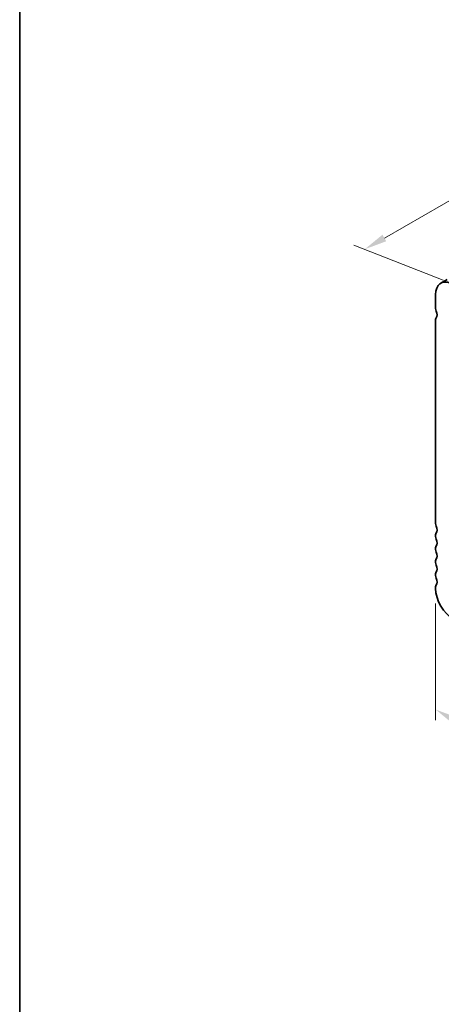
# Model space of a CAD drawing. Units: millimetres. Extents: x 29 to 4174, y 16 to 718.
# Drawn here: x 29 to 122, y 172 to 389 of the extents above; entities that cross this region are included whole.
import ezdxf

# ---------------------------------------------------------------- set-up
doc = ezdxf.new("R2010")
doc.units = ezdxf.units.MM
doc.header["$LTSCALE"] = 2
doc.layers.get('Defpoints').update_dxf_attribs({"lineweight": 25})
for name, color, linetype, lineweight in [('Border (ISO)', 7, 'Continuous', 35), ('Dimension (ISO)', 7, 'Continuous', 18), ('Visible (ISO)', 7, 'Continuous', 35)]:
    doc.layers.add(name, color=color, linetype=linetype, lineweight=lineweight)
doc.styles.add('Note Text (TK)', font='MS PGothic.ttf')
doc.dimstyles.new('Default - Method 1b (TK)', dxfattribs={"dimscale": 2, "dimtxt": 2.5, "dimasz": 2.5, "dimexe": 1, "dimexo": 1.5, "dimgap": 1, "dimtad": 1, "dimtoh": 1, "dimrnd": 1e-08, "dimdsep": 46, "dimtxsty": 'Note Text (TK)', "dimcen": 0.09, "dimdle": 5, "dimclrd": 100, "dimclre": 100, "dimclrt": 7, "dimadec": 1, "dimazin": 1, "dimtfac": 1, "dimtmove": 0, "dimatfit": 3, "dimfxl": 1, "dimtolj": 1, "dimlwd": -1, "dimlwe": -1, "dimarcsym": 0})

# ---------------------------------------------------------------- blocks, each defined once
blk = doc.blocks.new('図面枠 tk図枠')
at = {"layer": 'Border (ISO)'}
blk.add_line((14.5, 289), (14.5, 8), dxfattribs=at)
blk = doc.blocks.new('*D3')
at = {"layer": 'Defpoints', "color": 0}
for p in [(201.76, 394.01), (222.61, 385.82), (125.73, 330.04)]:
    blk.add_point(p, dxfattribs=at)
at = {"layer": 'Dimension (ISO)', "color": 100}
for p, q in [((219.03, 387.23), (199.37, 394.95)), ((109.22, 340.72), (197.42, 391.52)), ((122.16, 331.44), (102.5, 339.16))]:
    blk.add_line(p, q, dxfattribs=at)
for points in [[(197.01, 392.24), (197.84, 390.8), (201.76, 394.01)], [(108.8, 341.44), (109.63, 340), (104.88, 338.23)]]:
    blk.add_solid(points, dxfattribs=at)
at = {"layer": 'Dimension (ISO)', "color": 7, "insert": (140.42, 363.91), "char_height": 5, "attachment_point": 4, "rotation": 29.936, "style": 'Note Text (TK)'}
blk.add_mtext('\\A1;{\\H0.816x;\\Q-30.173;\\W0.815;D (40～500)}', dxfattribs=at)
blk = doc.blocks.new('*D4')
at = {"layer": 'Defpoints', "color": 0}
for p in [(120.5, 263.72), (220.2, 206.31), (220.2, 179.49)]:
    blk.add_point(p, dxfattribs=at)
at = {"layer": 'Dimension (ISO)', "color": 100}
for p, q in [((120.5, 260.26), (120.5, 234.59)), ((124.83, 234.4), (215.87, 181.98)), ((220.2, 202.85), (220.2, 177.18))]:
    blk.add_line(p, q, dxfattribs=at)
for points in [[(125.25, 235.13), (124.42, 233.68), (120.5, 236.9)], [(216.29, 182.7), (215.45, 181.26), (220.2, 179.49)]]:
    blk.add_solid(points, dxfattribs=at)
at = {"layer": 'Dimension (ISO)', "color": 7, "insert": (169.61, 213.29), "char_height": 5, "attachment_point": 4, "rotation": 330.064, "style": 'Note Text (TK)'}
blk.add_mtext('\\A1;{\\Q-29.936;\\W0.816;\\H0.818x;141}', dxfattribs=at)

msp = doc.modelspace()

# ---------------------------------------------------------------- linework, layer by layer
at = {"layer": 'Visible (ISO)'}
for p, q in [((121.6454, 330.7795), (123.0596, 331.5939)), ((120.5009, 328.2529), (120.5009, 325.2032)), ((120.5009, 322.7506), (120.5009, 277.8263)), ((120.5009, 275.3737), (120.5009, 274.9649)), ((120.5009, 272.5123), (120.5009, 272.1035)), ((120.5009, 269.6509), (120.5009, 269.2421)), ((120.5009, 266.7895), (120.5009, 266.3807)), ((120.5009, 263.928), (120.5009, 263.5193))]:
    msp.add_line(p, q, dxfattribs=at)
for centre, major_axis, start_param, end_param in [((124.39, 326.0133), (-2.7447, 4.7662), 5.65680048, 7.07051718), ((121.208, 324.796), (0.499, -0.8666), 3.92892453, 4.57242563), ((121.208, 322.3434), (-0.499, 0.8666), 0.14383076, 0.78733187), ((119.7938, 324.3841), (0.7485, -1.2999), 0.14383076, 1.43083298), ((121.208, 277.4191), (0.499, -0.8666), 3.92892453, 4.57242563), ((121.208, 274.9665), (-0.499, 0.8666), 0.14383076, 0.78733187), ((119.7938, 277.0072), (0.7485, -1.2999), 0.14383076, 1.43083298), ((121.208, 274.5577), (0.499, -0.8666), 3.92892453, 4.57242563), ((119.7938, 274.1458), (0.7485, -1.2999), 0.14383076, 1.43083298), ((121.208, 272.1051), (-0.499, 0.8666), 0.14383076, 0.78733187), ((121.208, 271.6963), (0.499, -0.8666), 3.92892453, 4.57242563), ((119.7938, 271.2844), (0.7485, -1.2999), 0.14383076, 1.43083298), ((121.208, 269.2437), (-0.499, 0.8666), 0.14383076, 0.78733187), ((121.208, 268.8349), (0.499, -0.8666), 3.92892453, 4.57242563), ((121.208, 266.3823), (-0.499, 0.8666), 0.14383076, 0.78733187), ((119.7938, 268.423), (0.7485, -1.2999), 0.14383076, 1.43083298), ((121.208, 265.9735), (0.499, -0.8666), 3.92892453, 4.57242563), ((119.7938, 265.5616), (0.7485, -1.2999), 0.14383076, 1.43083298), ((121.208, 263.5208), (-0.499, 0.8666), 0.14383076, 0.78733187), ((124.39, 261.2797), (2.7447, -4.7662), 3.92892453, 5.49972085)]:
    msp.add_ellipse(centre, major_axis=major_axis, ratio=0.57809312, start_param=start_param, end_param=end_param, dxfattribs=at)

# ---------------------------------------------------------------- block references
at = {"xscale": 2, "yscale": 2, "zscale": 2}
msp.add_blockref('図面枠 tk図枠', (0, 0), dxfattribs=at)

# ---------------------------------------------------------------- dimensions: what is measured, and where the dimension line sits
at = {"layer": 'Dimension (ISO)', "color": 100}
for base, p1, p2, angle, text, override, picture, middle in [((201.7557, 394.0132), (125.7345, 330.0378), (222.6081, 385.8237), 209.935992, '{\\H0.816x;\\Q-30.173;\\W0.815;D (40～500)}', {"dimgap": 1, "dimtoh": 0, "dimdec": 2, "dimlfac": 1.225534, "dimpost": '', "dimtol": 0, "dimlim": 0, "dimtp": 0, "dimtm": 0, "dimtdec": 2, "dimtofl": 0, "dimatfit": 1}, '*D3', (153.3189, 366.1203)), ((220.203, 179.4852), (120.5009, 263.7236), (220.203, 206.3091), 150.064008, '{\\Q-29.936;\\W0.816;\\H0.818x;<>}', {"dimgap": 1, "dimtoh": 0, "dimdec": 2, "dimlfac": 1.225534, "dimtol": 0, "dimlim": 0, "dimtp": 0, "dimtm": 0, "dimtdec": 2, "dimtofl": 0, "dimatfit": 1}, '*D4', (170.352, 208.1925))]:
    dim = msp.add_linear_dim(base=base, p1=p1, p2=p2, angle=angle, text=text, dimstyle='Default - Method 1b (TK)', override=override, dxfattribs=at)
    dim.commit()
    dim.dimension.update_dxf_attribs({"geometry": picture, "text_midpoint": middle, "dimtype": 160})

doc.saveas('drawing.dxf')
